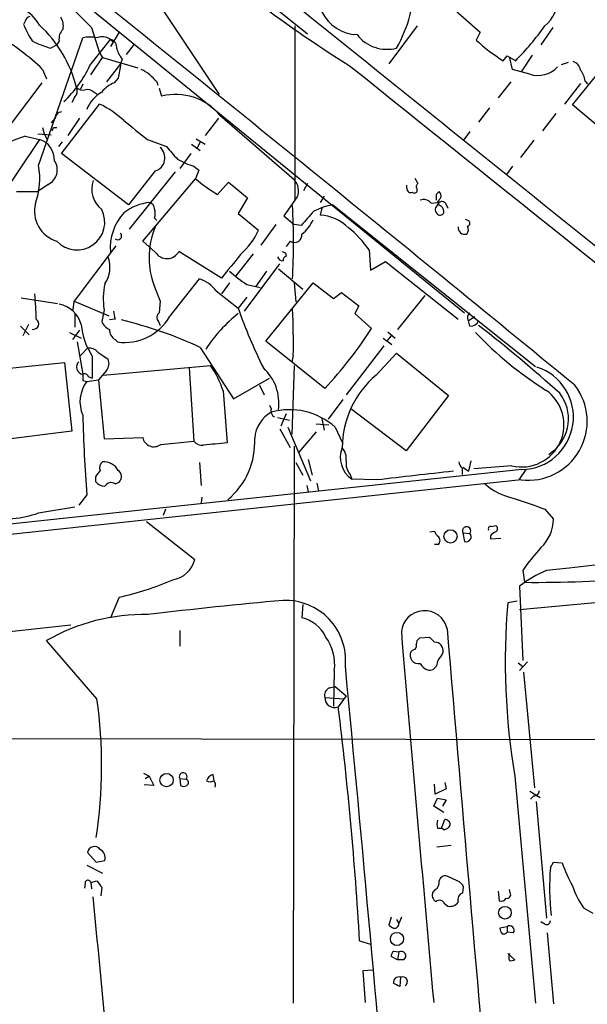
# Model space of a CAD drawing. Extents: x 24 to 1035, y 5 to 885.
# Drawn here: x 494 to 554, y 112 to 218 of the extents above; entities that cross this region are included whole.
import ezdxf

# ---------------------------------------------------------------- set-up
doc = ezdxf.new("R2010")
doc.units = 0
doc.header["$MEASUREMENT"] = 0
doc.layers.add('MAIN', color=5, linetype='CONTINUOUS')

msp = doc.modelspace()

# ---------------------------------------------------------------- linework, layer by layer
at = {"layer": 'MAIN'}
for p, q in [((464.058, 264.6679), (524.4253, 216.0693)), ((495.2153, 223.6046), (541.274, 186.0973)), ((507.238, 221.1493), (514.9427, 209.5499)), ((540.004, 218.8633), (542.9673, 216.2386)), ((494.1147, 217.4239), (493.9453, 217.0853)), ((523.0707, 216.9159), (523.0707, 198.2893)), ((536.194, 216.9159), (533.146, 212.8519)), ((501.2267, 216.7466), (502.0733, 214.0373)), ((504.19, 216.2386), (503.2587, 214.7146)), ((542.9673, 216.2386), (542.544, 215.3919)), ((550.7567, 216.7466), (549.4867, 214.8839)), ((495.554, 201.9299), (500.2953, 215.6459)), ((496.824, 214.5453), (497.5013, 214.8839)), ((497.7553, 215.3073), (497.5013, 214.8839)), ((501.0573, 212.6826), (503.2587, 215.4766)), ((505.7987, 214.9686), (504.952, 213.8679)), ((502.0733, 214.0373), (502.412, 213.5293)), ((545.4227, 213.1906), (545.846, 213.6986)), ((545.846, 213.6986), (546.7773, 213.1906)), ((548.5553, 213.7833), (547.37, 212.0053)), ((501.142, 211.6666), (502.412, 213.5293)), ((502.412, 213.5293), (506.222, 212.4286)), ((504.3593, 212.8519), (502.8353, 210.9046)), ((504.5287, 213.3599), (504.3593, 212.8519)), ((546.4387, 212.2593), (546.1, 213.6139)), ((551.688, 212.7673), (552.45, 213.0213)), ((552.8733, 208.4493), (556.5987, 213.0213)), ((495.9773, 212.2593), (496.4007, 211.2433)), ((548.3013, 211.7513), (546.4387, 212.2593)), ((495.8927, 210.8199), (491.1513, 204.5546)), ((500.2953, 210.6506), (500.0413, 210.1426)), ((504.1053, 211.3279), (503.682, 210.8199)), ((508.254, 210.9046), (508.3387, 210.5659)), ((546.2693, 210.9046), (544.9147, 209.2113)), ((553.72, 210.7353), (552.0267, 208.5339)), ((554.228, 210.9893), (554.482, 210.6506)), ((501.4807, 209.8039), (501.8193, 209.6346)), ((508.508, 210.2273), (508.762, 209.3806)), ((498.0093, 203.1999), (502.0733, 208.5339)), ((499.4487, 209.2959), (499.11, 208.7033)), ((559.9007, 202.5226), (552.8733, 208.4493)), ((543.9833, 208.1106), (542.798, 206.5866)), ((551.0953, 207.5179), (549.656, 205.6553)), ((497.332, 207.0099), (496.9087, 206.5019)), ((499.9567, 207.0099), (498.6867, 205.1473)), ((514.858, 207.0099), (513.4187, 205.1473)), ((515.0273, 207.3486), (522.986, 200.4059)), ((495.4693, 205.3166), (496.9087, 205.2319)), ((495.9773, 205.9939), (496.1467, 205.3166)), ((496.1467, 205.3166), (496.4853, 204.7239)), ((497.1627, 205.9939), (497.5013, 205.9939)), ((541.8667, 205.5706), (541.1893, 204.6393)), ((495.6387, 204.7239), (489.0347, 194.9026)), ((494.1147, 205.0626), (495.6387, 204.7239)), ((498.094, 204.4699), (497.6707, 203.9619)), ((507.238, 204.7239), (509.27, 203.9619)), ((511.9793, 204.2159), (512.9107, 203.5386)), ((512.4873, 204.8086), (513.4187, 204.2159)), ((512.9107, 204.4699), (512.572, 203.7926)), ((548.7247, 204.6393), (547.2853, 202.7766)), ((505.206, 197.6966), (498.0093, 203.1999)), ((511.8947, 203.1999), (510.7093, 201.5913)), ((508.0847, 201.3373), (505.206, 197.6966)), ((510.2013, 201.2526), (505.2907, 195.0719)), ((512.2333, 201.8453), (512.7413, 201.4219)), ((512.7413, 201.4219), (512.4027, 200.4906)), ((546.4387, 201.8453), (545.7613, 200.9139)), ((506.73, 193.8019), (512.4027, 200.4906)), ((514.7733, 198.7973), (515.9587, 200.1519)), ((515.9587, 200.1519), (517.9907, 198.4586)), ((524.4253, 199.9826), (524.002, 199.2206)), ((535.94, 200.5753), (536.2787, 199.9826)), ((493.1833, 199.1359), (495.4693, 199.1359)), ((496.57, 199.8979), (495.4693, 199.1359)), ((535.0933, 199.4746), (535.0933, 199.8133)), ((517.9907, 198.4586), (516.9747, 196.7653)), ((523.3247, 198.5433), (521.8853, 196.5113)), ((526.2033, 198.6279), (525.78, 197.9506)), ((537.718, 197.8659), (538.3953, 197.9506)), ((538.226, 198.7973), (538.226, 198.2046)), ((539.242, 197.8659), (539.496, 197.3579)), ((525.9493, 197.3579), (525.78, 196.5959)), ((527.1347, 197.6966), (548.894, 180.3399)), ((508, 196.2573), (508.254, 196.0033)), ((516.9747, 196.7653), (519.176, 194.9873)), ((521.8853, 196.5113), (522.986, 195.5799)), ((541.3587, 196.1726), (541.6973, 196.0033)), ((521.0387, 195.5799), (519.43, 193.3786)), ((523.748, 195.4953), (522.986, 195.5799)), ((508.0847, 192.6166), (506.73, 193.8019)), ((522.5627, 193.8019), (522.1393, 193.2093)), ((503.8513, 193.2939), (499.364, 187.3673)), ((515.1967, 189.8226), (510.6247, 192.7013)), ((531.0293, 192.8706), (531.1987, 190.6693)), ((518.5833, 192.4473), (516.7207, 190.0766)), ((522.0547, 192.5319), (522.1393, 192.1933)), ((531.1987, 190.6693), (532.8073, 191.6006)), ((532.8073, 191.6006), (540.5967, 185.4199)), ((517.652, 186.2666), (521.462, 191.3466)), ((520.0227, 190.5846), (518.8373, 188.8913)), ((521.2927, 190.8386), (523.9173, 188.6373)), ((509.6087, 185.6739), (512.826, 189.7379)), ((508.0847, 188.7219), (508.5927, 187.3673)), ((514.604, 188.4679), (516.9747, 186.6053)), ((516.0433, 189.3146), (515.1967, 188.1293)), ((517.906, 189.1453), (519.3453, 188.8066)), ((519.938, 183.0493), (525.018, 189.3146)), ((522.986, 189.3146), (523.1553, 187.2826)), ((525.018, 189.3146), (527.2193, 187.6213)), ((493.6913, 187.7059), (497.586, 187.1133)), ((499.2793, 186.4359), (499.364, 187.3673)), ((499.364, 187.3673), (503.0893, 185.7586)), ((508.5927, 187.3673), (508.508, 186.0973)), ((517.906, 187.7906), (516.9747, 186.6053)), ((527.2193, 187.6213), (528.066, 188.2986)), ((528.066, 188.2986), (529.9287, 186.8593)), ((537.0407, 187.9599), (534.0773, 184.3193)), ((502.5813, 186.4359), (502.3273, 185.1659)), ((529.9287, 186.8593), (529.5053, 186.0126)), ((499.4487, 186.0126), (499.4487, 184.5733)), ((503.7667, 185.4199), (503.174, 185.3353)), ((508.4233, 185.1659), (508.5927, 184.7426)), ((529.5053, 186.0126), (531.2833, 184.4039)), ((542.3747, 185.6739), (541.6973, 185.2506)), ((541.8667, 184.6579), (541.6973, 185.2506)), ((493.6067, 184.6579), (494.538, 183.7266)), ((494.4533, 184.8273), (493.8607, 183.6419)), ((499.9567, 184.2346), (499.1947, 183.2186)), ((498.856, 183.9806), (500.126, 183.3879)), ((503.7667, 183.2186), (504.0207, 182.9646)), ((526.288, 177.9693), (519.938, 183.0493)), ((532.5533, 183.3879), (533.4847, 182.7106)), ((533.4, 183.6419), (532.9767, 183.1339)), ((533.0613, 184.0653), (533.8233, 183.3879)), ((499.7027, 182.9646), (500.2953, 179.4933)), ((500.0413, 181.5253), (500.8033, 182.2873)), ((512.9107, 182.3719), (516.4667, 176.8686)), ((532.638, 182.5413), (528.574, 177.2919)), ((501.3113, 181.4406), (501.3113, 179.0699)), ((501.904, 181.8639), (503.0047, 181.1019)), ((522.9013, 181.5253), (522.732, 180.8479)), ((531.7913, 179.4086), (533.9927, 181.7793)), ((533.9927, 181.7793), (539.5807, 177.2073)), ((491.744, 180.0859), (498.348, 180.7633)), ((498.348, 180.7633), (499.11, 173.3973)), ((502.8353, 179.9166), (501.9887, 178.9006)), ((502.4967, 179.4086), (514.0113, 180.4246)), ((511.7253, 180.1706), (512.2333, 172.2966)), ((522.986, 180.4246), (522.732, 173.0586)), ((500.2953, 178.8159), (500.7187, 178.7313)), ((500.7187, 178.7313), (501.9887, 178.9006)), ((500.888, 179.2393), (501.3113, 179.0699)), ((501.9887, 178.9006), (502.5813, 172.5506)), ((516.4667, 176.8686), (520.3613, 179.0699)), ((519.2607, 178.3079), (519.7687, 177.2919)), ((515.366, 177.7153), (515.7893, 172.1273)), ((528.2353, 176.7839), (526.6267, 174.6673)), ((539.5807, 177.2073), (535.0087, 171.2806)), ((520.3613, 176.1913), (520.5307, 175.7679)), ((535.0087, 171.2806), (529.082, 175.7679)), ((521.208, 174.8366), (522.478, 174.5826)), ((522.1393, 175.2599), (521.5467, 173.9053)), ((525.9493, 174.7519), (526.2033, 173.4819)), ((521.462, 173.6513), (522.5627, 171.6193)), ((522.3087, 173.8206), (524.764, 168.0633)), ((525.3567, 174.1593), (526.7113, 174.0746)), ((527.3887, 173.8206), (528.1507, 172.2119)), ((499.11, 173.3973), (489.1193, 172.1273)), ((502.5813, 172.5506), (506.73, 172.7199)), ((525.3567, 173.3126), (523.494, 171.1113)), ((508.6773, 171.9579), (512.2333, 172.2966)), ((522.986, 171.7886), (522.9013, 111.9293)), ((524.51, 170.3493), (524.9333, 168.6559)), ((550.7567, 171.1959), (550.3333, 170.8573)), ((512.826, 170.0106), (512.9953, 167.5553)), ((523.1553, 170.0106), (523.9173, 168.6559)), ((541.02, 169.4179), (541.02, 168.7406)), ((541.1047, 169.5026), (541.6973, 169.0793)), ((541.9513, 170.1799), (541.6973, 169.0793)), ((546.354, 169.6719), (542.29, 169.3333)), ((547.4547, 169.2486), (436.372, 157.3953)), ((501.65, 168.4866), (501.65, 167.9786)), ((528.9973, 168.7406), (529.1667, 168.2326)), ((531.876, 168.1479), (529.1667, 168.2326)), ((547.878, 169.2486), (547.116, 168.1479)), ((503.7667, 167.7246), (504.19, 167.8939)), ((524.3407, 167.5553), (524.51, 166.8779)), ((525.4413, 167.8093), (525.6107, 166.9626)), ((500.7187, 166.5393), (499.872, 165.4386)), ((513.08, 166.2853), (512.9953, 165.6926)), ((495.554, 164.5919), (499.4487, 165.2693)), ((509.1853, 165.0153), (508.9313, 164.3379)), ((549.91, 165.0153), (550.8413, 163.9146)), ((507.1533, 163.6606), (512.318, 159.5966)), ((544.1527, 163.1526), (544.6607, 163.2373)), ((537.5487, 162.5599), (538.0567, 162.6446)), ((541.1047, 162.4753), (541.274, 161.5439)), ((541.1047, 162.4753), (541.8667, 162.3906)), ((544.068, 162.1366), (544.068, 161.7979)), ((544.068, 161.7979), (545.1687, 161.8826)), ((538.48, 161.2053), (538.0567, 161.2053)), ((547.5393, 158.4113), (547.7087, 157.1413)), ((547.2007, 156.7179), (547.5393, 148.7593)), ((504.19, 155.5326), (503.2587, 153.3313)), ((523.9173, 154.7706), (523.8327, 153.3313)), ((546.9467, 155.1093), (545.9307, 154.9399)), ((555.3287, 154.9399), (547.2007, 154.1779)), ((385.1487, 140.2926), (499.0253, 152.5693)), ((510.7093, 151.9766), (510.7093, 150.2833)), ((501.8193, 144.6106), (496.4007, 150.8759)), ((537.5487, 151.2146), (536.448, 151.1299)), ((538.0567, 150.7066), (537.5487, 151.2146)), ((535.686, 149.8599), (535.5167, 149.6906)), ((538.8187, 149.2673), (538.988, 149.6059)), ((547.0313, 148.5053), (547.5393, 148.0819)), ((548.0473, 148.5899), (547.2007, 147.6586)), ((527.304, 147.6586), (527.2193, 143.8486)), ((547.624, 147.4893), (548.8093, 135.0433)), ((526.796, 145.7959), (527.3887, 145.9653)), ((527.3887, 145.9653), (528.574, 144.9493)), ((528.574, 144.9493), (527.7273, 143.7639)), ((526.288, 144.7799), (528.32, 144.6106)), ((326.898, 140.5466), (739.8173, 140.0386)), ((506.8147, 136.6519), (507.4073, 136.3133)), ((514.2653, 136.4826), (514.35, 135.8053)), ((506.984, 136.0593), (507.4073, 136.3133)), ((507.4073, 136.3133), (507.9153, 135.2973)), ((510.7093, 136.0593), (511.3867, 135.9746)), ((510.7093, 136.0593), (510.794, 135.2973)), ((538.1413, 134.3659), (538.0567, 135.4666)), ((539.1573, 135.6359), (539.3267, 134.9586)), ((546.6927, 136.3133), (548.894, 111.9293)), ((507.9153, 135.2973), (506.8993, 135.3819)), ((539.3267, 134.9586), (538.1413, 134.3659)), ((548.3013, 134.7046), (549.402, 134.0273)), ((537.972, 133.0959), (538.3953, 133.9426)), ((538.3953, 133.9426), (539.3267, 133.7733)), ((539.3267, 133.7733), (538.9033, 133.0959)), ((548.7247, 134.1966), (548.386, 133.8579)), ((548.9787, 133.6039), (550.0793, 121.0733)), ((539.0727, 132.4186), (537.972, 133.0959)), ((538.8187, 130.7253), (539.1573, 131.6566)), ((538.3953, 130.7253), (538.8187, 130.7253)), ((539.0727, 130.5559), (538.8187, 130.7253)), ((500.8033, 128.1006), (501.7347, 127.0846)), ((539.8347, 128.8626), (538.3107, 128.6933)), ((501.7347, 127.0846), (502.666, 127.2539)), ((550.5027, 126.4919), (550.8413, 127.0846)), ((550.8413, 127.0846), (551.7727, 126.9999)), ((500.7187, 126.7459), (502.412, 125.8993)), ((501.142, 124.8833), (501.8193, 125.0526)), ((501.142, 124.8833), (501.2267, 124.2059)), ((540.512, 125.0526), (539.4113, 125.5606)), ((500.5493, 124.7986), (500.4647, 124.2906)), ((502.3273, 124.3753), (502.2427, 123.4439)), ((538.1413, 124.1213), (537.8873, 123.8673)), ((541.1047, 123.7826), (541.1893, 124.3753)), ((544.9147, 123.9519), (544.9993, 122.9359)), ((546.1847, 123.7826), (546.1, 124.1213)), ((539.1573, 122.5973), (539.496, 122.3433)), ((554.0587, 122.1739), (555.0747, 121.5813)), ((533.4, 121.1579), (533.146, 120.3113)), ((533.9927, 120.9039), (534.2467, 120.4806)), ((534.5007, 121.1579), (534.2467, 120.4806)), ((549.91, 120.3959), (549.4867, 120.6499)), ((545.846, 120.1419), (545.084, 119.9726)), ((545.846, 120.1419), (545.846, 119.5493)), ((546.5233, 119.4646), (545.846, 119.5493)), ((530.0133, 118.6179), (531.1987, 118.2793)), ((550.164, 119.4646), (550.8413, 111.8446)), ((533.654, 117.5173), (534.2467, 117.4326)), ((534.2467, 117.4326), (534.0773, 116.5859)), ((534.0773, 116.5859), (533.4, 116.9246)), ((534.7547, 116.5859), (534.0773, 116.5859)), ((545.9307, 117.2633), (546.6927, 116.5859)), ((531.4527, 115.4853), (530.352, 115.4006)), ((530.352, 115.4006), (530.606, 112.0139)), ((534.416, 114.7233), (534.3313, 113.7073))]:
    msp.add_line(p, q, dxfattribs=at)
for centre, radius in [((539.7724, 162.0756), 0.7092), ((509.2965, 135.8911), 0.7161), ((545.6192, 121.6387), 0.6759), ((534.0306, 118.8234), 0.7104)]:
    msp.add_circle(centre, radius, dxfattribs=at)
for centre, radius, start, end in [((-3172.3379, -4358.8167), 5870.655, 50.61033931, 51.32413224), ((464.9616, 183.0468), 49.5059, 42.900161, 54.164531), ((529.8698, 220.2937), 4.3105, 142.340803, 268.531063), ((520.9132, 221.9462), 15.0282, 330.497097, 359.221071), ((588.7906, 310.0007), 114.2636, 231.927683, 238.396837), ((12001.7562, 14463.4635), 18293.6714, 231.13238284, 231.36156577), ((547.3974, 219.9673), 3.9527, 309.468906, 1.178544), ((491.5144, 214.6737), 4.7355, 29.431374, 154.040443), ((494.6649, 217.3817), 0.5518, 94.385964, 175.614036), ((502.1893, 220.2709), 8.8381, 201.127248, 214.167626), ((486.6998, 207.1545), 13.2985, 13.734669, 47.764886), ((496.5694, 216.9158), 1.6445, 348.12157, 34.500807), ((523.0943, 236.2861), 33.08, 315.719551, 324.157706), ((478.1559, 193.6541), 25.7635, 46.232657, 59.707673), ((499.1947, 215.533), 1.457, 134.213042, 188.911499), ((532.9552, 218.4391), 4.0297, 217.524813, 284.919785), ((499.4688, 224.1733), 9.9847, 242.61833, 254.639794), ((501.0573, 212.2606), 3.47, 77.314663, 102.685337), ((502.3632, 214.2227), 1.5236, 41.018588, 110.915204), ((503.0384, 214.596), 0.9077, 351.421795, 75.954571), ((556.4183, 230.5527), 20.5511, 227.537027, 237.653491), ((507.2047, 215.5108), 3.4333, 197.811683, 218.791426), ((489.5246, 218.0065), 12.7023, 313.469163, 335.220291), ((885.2401, 148.5886), 386.2641, 170.423089, 170.652267), ((10459.6841, 12575.3783), 15857.3789, 231.22560029, 231.45478296), ((552.6249, 212.056), 1.1015, 6.181077, 72.397417), ((504.3594, 207.7722), 4.998, 38.809481, 63.868164), ((549.2069, 214.3729), 2.7736, 250.943148, 317.896398), ((552.3149, 210.8709), 1.9168, 3.541466, 42.856217), ((504.7822, 207.9418), 3.0812, 110.92016, 142.818818), ((498.8346, 209.9203), 0.8758, 314.52351, 26.5592), ((500.2955, 210.9615), 0.9386, 223.795632, 285.688804), ((500.8034, 209.1548), 0.9382, 43.782043, 105.714701), ((504.238, 206.5279), 3.7925, 120.252522, 158.118917), ((510.2548, 203.3085), 6.2529, 40.249164, 103.812006), ((497.9599, 199.6354), 9.8032, 46.58056, 65.190897), ((498.0516, 206.9677), 0.7208, 93.364127, 176.643808), ((1013.9627, 840.7333), 813.1899, 231.2256003, 231.4547855), ((412.428, 248.1746), 94.6529, 333.306822, 333.536005), ((500.058, 186.4503), 19.5382, 107.709379, 115.183955), ((494.9841, 202.5543), 2.2662, 357.055781, 73.21067), ((507.6189, 202.7513), 1.4887, 288.232921, 49.145725), ((848.5, 499.5985), 449.9755, 221.071925, 221.301117), ((495.8523, 201.4496), 1.7096, 294.82172, 35.315999), ((514.642, 209.921), 8.4273, 240.211183, 253.391991), ((487.805, 200.5296), 7.8745, 340.228562, 10.243216), ((504.1402, 199.4323), 2.8846, 162.049958, 231.061937), ((527.4592, 219.0634), 23.9091, 230.969191, 237.954812), ((521.7457, 199.2183), 1.7172, 336.853982, 43.756533), ((536.5056, 199.6478), 0.4044, 124.126202, 219.613322), ((535.5167, 199.4408), 0.4247, 175.43576, 293.492649), ((535.8977, 199.2841), 0.3146, 227.717737, 19.650149), ((623.0328, 114.3042), 119.7133, 134.876948, 135.106165), ((538.1415, 198.6703), 0.6292, 340.338213, 47.731211), ((498.4565, 197.0141), 3.3512, 165.275408, 253.439297), ((507.9992, 192.5668), 5.4077, 95.381868, 127.623244), ((507.1899, 197.1948), 0.8139, 5.534773, 68.212969), ((536.8883, 197.2056), 1.0604, 38.51382, 109.59349), ((411.5762, 282.8719), 152.6261, 326.192728, 326.421931), ((538.861, 197.5696), 0.4827, 37.87186, 164.745922), ((499.6787, 195.831), 2.9763, 222.980876, 27.138438), ((508.8731, 193.0691), 5.6326, 137.837298, 184.607869), ((506.5189, 196.7653), 1.5658, 341.068631, 18.931369), ((447.9894, 193.6749), 74.9308, 356.988189, 3.011811), ((905.4095, -142.4036), 509.7462, 138.251165, 138.480358), ((528.3623, 190.6268), 7.1756, 99.850621, 117.017492), ((538.7669, 197.1933), 0.6255, 126.439455, 223.173271), ((538.6659, 197.0395), 0.4488, 217.666685, 335.010871), ((538.2937, 196.921), 0.7822, 354.785014, 82.537013), ((521.3752, 197.6982), 3.9828, 308.09881, 336.152171), ((525.4898, 191.8364), 4.7683, 45.566728, 86.510836), ((541.5562, 195.721), 0.3156, 280.316217, 63.443068), ((515.7889, 192.0239), 8.382, 156.800153, 203.199847), ((512.2421, 198.0969), 7.5992, 311.010522, 335.845514), ((521.9602, 186.6569), 10.9936, 34.417019, 51.339052), ((541.3125, 195.2506), 0.7197, 173.994744, 287.422886), ((540.9212, 195.0522), 0.7789, 321.175906, 27.397417), ((504.0489, 194.3663), 0.4195, 227.724474, 42.285631), ((523.023, 194.474), 0.8147, 235.593992, 6.335532), ((509.3303, 193.3902), 1.4663, 211.843016, 331.977391), ((564.2453, 277.3115), 94.6976, 243.31362, 243.542749), ((500.1067, 190.9903), 3.1063, 325.478082, 21.100944), ((1151.2122, -316.907), 813.1978, 141.2256002, 141.4547832), ((521.7648, 192.2616), 0.5774, 195.364771, 273.564574), ((522.2495, 191.753), 0.4539, 104.051552, 188.578205), ((526.4496, 202.1271), 15.5409, 227.963324, 236.650231), ((511.81, 186.4359), 3.4548, 36.027373, 72.897271), ((509.9643, 187.6104), 7.4758, 167.488733, 189.038967), ((463.7497, 184.8084), 31.5562, 1.110353, 6.040853), ((497.2439, 184.1006), 2.9723, 14.151722, 80.092742), ((508.978, 186.9028), 5.4182, 186.743197, 195.883953), ((568.8964, 204.679), 54.9775, 199.192767, 206.473888), ((450.5116, 182.7977), 72.4009, 358.993011, 2.947486), ((494.9589, 184.9194), 0.6057, 262.200326, 55.724847), ((503.7664, 185.7585), 1.5563, 202.381136, 247.627074), ((504.799, 188.4766), 5.5667, 261.96291, 329.769864), ((493.7932, 141.3283), 45.2775, 65.024595, 76.394605), ((508.8649, 185.5953), 0.6159, 125.411159, 224.197517), ((527.2635, 173.1517), 16.47, 128.660026, 146.664707), ((542.2052, 185.5893), 0.6104, 123.677052, 213.697877), ((541.9152, 185.6098), 0.9531, 267.08326, 337.859223), ((507.6321, 185.5536), 7.5412, 185.526808, 213.052406), ((504.3876, 184.2629), 1.2149, 177.33919, 239.265937), ((493.2738, 208.7551), 45.1409, 317.000408, 327.353902), ((448.0458, 62.3964), 154.7468, 48.036321, 52.243662), ((571.4081, 211.5906), 40.0043, 223.644008, 237.637283), ((501.0086, 181.1787), 1.1274, 37.424828, 100.491662), ((502.0308, 180.6363), 1.0795, 318.18441, 25.55143), ((500.3963, 180.2683), 0.7816, 132.132159, 262.574913), ((505.7139, 174.5824), 10.1478, 17.982508, 35.149379), ((516.3079, 176.4282), 5.0402, 351.500937, 47.945698), ((547.3371, 174.8867), 5.6393, 271.194907, 72.175515), ((669.6452, 179.1546), 169.3502, 179.885409, 180.114592), ((500.507, 179.1687), 0.3875, 10.497939, 123.11188), ((538.4883, 171.5331), 10.338, 130.376466, 179.522251), ((503.6649, 176.5437), 3.6696, 143.405531, 203.327548), ((547.4369, 174.0662), 4.5258, 256.156276, 55.586606), ((548.1228, 174.4325), 6.3296, 263.169378, 37.753594), ((547.9368, 174.7179), 4.5118, 308.682616, 37.448734), ((521.229, 175.5562), 0.7297, 163.134542, 240.466455), ((522.4827, 168.3284), 7.3643, 48.226642, 105.370644), ((688.9392, 180.1448), 188.7116, 181.534717, 184.134429), ((522.2876, 172.3485), 3.5466, 119.694986, 175.361534), ((3155.4531, -23805.4095), 24105.0343, 95.83254499, 96.20489092), ((507.9364, 172.9336), 1.2252, 190.045094, 307.211302), ((510.7562, 172.1916), 8.0088, 309.718827, 3.175901), ((513.0739, 172.8832), 1.025, 214.908679, 279.852877), ((578.0188, -462.9942), 638.1629, 95.5960052, 95.82519), ((530.7753, 170.5609), 2.8299, 158.037679, 235.359779), ((526.7481, 170.4249), 1.8422, 352.357676, 40.416433), ((502.9061, 169.4602), 0.8047, 127.882478, 201.607035), ((502.5065, 168.2621), 1.8356, 29.425086, 92.95094), ((530.3999, 169.935), 1.8423, 172.360759, 220.416433), ((541.528, 170.0953), 0.8467, 180, 233.132809), ((671.2449, 41.8134), 211.6803, 143.014185, 143.243346), ((503.6205, 168.4937), 0.8271, 313.51563, 54.119296), ((768.8337, -1884.5732), 2066.3526, 96.3556627, 96.5848442), ((4998.8669, -41579.9983), 41984.8012, 96.08630448, 96.38001792), ((502.765, 168.9386), 1.4713, 220.728008, 266.141889), ((503.3399, 167.0622), 0.788, 57.205358, 148.783105), ((547.8003, 172.5646), 6.4909, 228.216184, 258.653713), ((844.5363, 1012.2677), 897.018, 250.5960393, 250.8252263), ((491.4507, 176.6418), 12.7294, 263.302023, 288.805026), ((541.5113, 162.6635), 0.448, 322.480524, 204.837661), ((544.0962, 162.8987), 0.2602, 77.454468, 220.620402), ((544.4065, 162.8986), 0.4235, 306.888839, 53.111161), ((546.5492, 163.9971), 4.2929, 313.178253, 358.898833), ((539.1566, 162.9826), 1.1507, 197.082228, 233.98361), ((538.0569, 161.6286), 0.5985, 314.986461, 45.013539), ((541.4695, 162.0378), 0.5312, 248.404899, 41.612044), ((544.9987, 161.46), 1.1507, 107.082228, 143.983609), ((564.6623, 146.8303), 20.6716, 137.233474, 145.927869), ((509.4359, 160.3233), 2.9723, 279.907258, 345.848278), ((554.7091, 147.2477), 12.0856, 112.524902, 128.408961), ((496.2221, 189.9888), 35.3655, 283.020615, 292.836075), ((548.5643, 315.1656), 158.0266, 269.689783, 274.206113), ((558.6858, -264.7471), 421.5578, 95.019636, 96.998375), ((522.064, 148.7477), 6.4516, 354.832265, 92.33899), ((618.9523, 148.5983), 73.2965, 175.036571, 189.648714), ((506.8284, 132.8574), 20.8183, 88.639472, 120.058905), ((536.9811, 151.6129), 2.488, 12.370443, 175.518635), ((522.9009, 149.5631), 3.8817, 26.569012, 76.110534), ((522.3302, 148.3257), 5.0184, 352.360918, 36.33762), ((8500.6945, 826.6746), 7994.7289, 184.84233034, 185.1286008), ((15718.5441, 1434.1435), 15233.174, 184.82762401, 185.05680671), ((535.6672, 150.3208), 0.4613, 272.335786, 16.600508), ((536.7866, 150.5372), 0.6826, 119.738635, 187.119811), ((538.0752, 149.7779), 0.9289, 349.328812, 91.141199), ((536.3421, 149.3095), 0.9091, 155.216496, 282.10224), ((539.7777, 148.1528), 1.4703, 130.71119, 176.158708), ((-6141.5907, -483.9545), 6699.966, 4.91501462, 5.41373178), ((537.8253, 149.1076), 1.4638, 207.99006, 248.748076), ((537.5417, 148.5194), 0.8145, 252.345915, 340.779678), ((527.064, 145.0269), 0.8144, 109.213678, 197.656219), ((450.5893, 137.4506), 51.7279, 351.393116, 7.956228), ((527.3457, 144.7508), 1.0581, 178.424046, 291.139758), ((145.6646, 96.354), 384.993, 3.315228, 7.073635), ((511.0785, 136.2608), 0.4206, 317.11967, 208.624593), ((514.5192, 135.5514), 0.9652, 105.251474, 164.748526), ((511.2686, 135.6159), 0.3776, 302.465374, 71.776155), ((513.969, 136.6094), 0.8898, 244.647392, 295.352608), ((513.9266, 135.3396), 0.6294, 340.344339, 47.723862), ((511.1327, 135.932), 0.7194, 241.913927, 298.079046), ((548.7389, 134.775), 0.5786, 268.593643, 1.416257), ((539.3694, 131.1486), 1.0621, 156.512404, 203.487596), ((539.1715, 131.0781), 0.5787, 358.593886, 91.406114), ((538.9939, 131.3664), 0.8144, 275.553068, 338.194671), ((501.5452, 128.0117), 0.7472, 34.90659, 173.166972), ((501.6711, 127.5291), 1.0323, 344.537986, 61.856008), ((567.0503, 132.3738), 16.1952, 199.379337, 208.909526), ((576.5903, 124.3362), 26.1765, 175.276203, 186.600544), ((500.8456, 124.841), 0.2994, 8.121983, 188.143638), ((671.3582, 251.6838), 211.6103, 216.756617, 216.985854), ((537.732, 124.8693), 0.8526, 298.687149, 12.414375), ((539.1943, 124.9627), 0.6361, 70.052295, 171.87372), ((540.2156, 124.0789), 1.0178, 16.930557, 73.069443), ((538.5645, 123.5286), 0.7572, 153.428181, 243.445101), ((541.3727, 123.0136), 0.8144, 109.213678, 197.656219), ((545.8441, 123.5783), 0.3971, 257.965703, 30.956334), ((560.323, 126.7879), 7.7801, 196.758426, 216.37368), ((-750.2033, -2.8906), 1257.9507, 5.1943831, 5.7599915), ((538.5964, 122.375), 0.6034, 21.619776, 127.870819), ((539.7016, 123.4515), 1.1271, 259.48964, 322.578016), ((545.211, 123.5708), 0.6693, 251.559637, 325.310261), ((550.0793, 120.7854), 0.4248, 246.507351, 4.577686), ((618.0672, 247.1303), 152.6259, 236.192738, 236.421942), ((533.7098, 120.5073), 0.5376, 264.042316, 357.15303), ((546.0415, 120.0322), 0.9594, 183.561805, 222.837328), ((545.4649, 119.8457), 0.4828, 254.760495, 322.126057), ((546.1423, 119.7609), 0.4827, 322.12814, 127.87186), ((534.3575, 116.865), 0.9594, 137.162672, 176.438195), ((534.4875, 117.0013), 0.494, 302.75056, 119.175151), ((547.338, 116.8823), 1.2953, 162.894019, 197.105981), ((546.2695, 117.4325), 0.9465, 259.683783, 296.559637), ((534.2456, 114.1477), 0.6003, 73.509196, 189.763595), ((534.6219, 114.2314), 0.5333, 304.503543, 112.71326), ((449.3327, -55.4684), 189.3282, 63.323768, 63.552924)]:
    msp.add_arc(centre, radius, start, end, dxfattribs=at)

doc.saveas('drawing.dxf')
